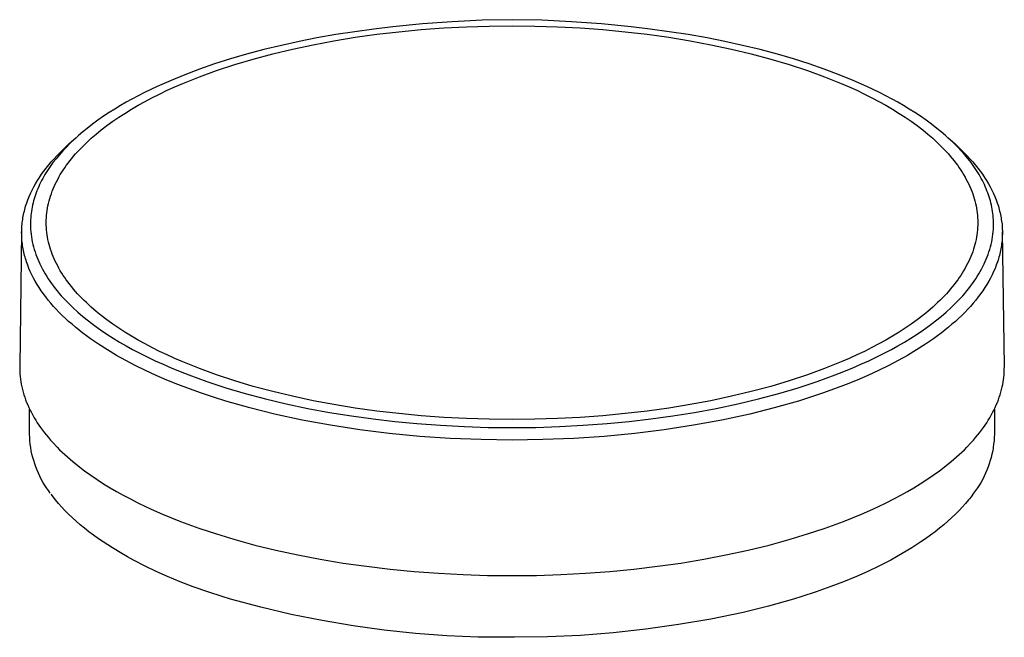
# Model space of a CAD drawing. Units: millimetres. Extents: x -132 to 131, y -237 to 261.
# Drawn here: x 30 to 131, y -237 to -174 of the extents above; entities that cross this region are included whole.
import ezdxf

# ---------------------------------------------------------------- set-up
doc = ezdxf.new("R2010")
doc.units = ezdxf.units.MM
doc.header["$MEASUREMENT"] = 0
doc.layers.add('Default', color=7, linetype='Continuous', true_color=0x000000)

msp = doc.modelspace()

# ---------------------------------------------------------------- linework, layer by layer
at = {"layer": 'Default', "color": 7, "true_color": 0xffffff}
for p, q in [((71.34, -174.56), (68.31, -174.87)), ((74.37, -174.34), (71.34, -174.56)), ((77.41, -174.2), (74.37, -174.34)), ((80.46, -174.14), (77.41, -174.2)), ((83.5, -174.2), (80.46, -174.14)), ((86.54, -174.34), (83.5, -174.2)), ((89.57, -174.56), (86.54, -174.34)), ((92.6, -174.87), (89.57, -174.56)), ((62.49, -175.66), (60.56, -176)), ((64.43, -175.36), (62.49, -175.66)), ((66.37, -175.1), (64.43, -175.36)), ((64.47, -175.93), (66.67, -175.63)), ((68.31, -174.87), (66.37, -175.1)), ((66.67, -175.63), (68.93, -175.36)), ((68.93, -175.36), (71.19, -175.15)), ((71.19, -175.15), (73.5, -174.98)), ((73.5, -174.98), (75.82, -174.86)), ((75.82, -174.86), (78.14, -174.79)), ((78.14, -174.79), (80.46, -174.76)), ((80.46, -174.76), (82.78, -174.79)), ((82.78, -174.79), (85.09, -174.86)), ((85.09, -174.86), (87.41, -174.98)), ((87.41, -174.98), (89.72, -175.15)), ((89.72, -175.15), (91.99, -175.36)), ((91.99, -175.36), (94.24, -175.63)), ((94.55, -175.1), (92.6, -174.87)), ((94.24, -175.63), (96.44, -175.93)), ((96.49, -175.36), (94.55, -175.1)), ((98.42, -175.66), (96.49, -175.36)), ((100.35, -176), (98.42, -175.66)), ((58.75, -176.36), (56.95, -176.76)), ((58.06, -177.13), (60.17, -176.69)), ((60.56, -176), (58.75, -176.36)), ((60.17, -176.69), (62.28, -176.29)), ((62.28, -176.29), (64.47, -175.93)), ((96.44, -175.93), (98.63, -176.29)), ((98.63, -176.29), (100.75, -176.69)), ((102.16, -176.36), (100.35, -176)), ((100.75, -176.69), (102.85, -177.13)), ((103.96, -176.76), (102.16, -176.36)), ((53.37, -177.67), (51.74, -178.14)), ((55.15, -177.19), (53.37, -177.67)), ((54.07, -178.15), (56.06, -177.61)), ((56.95, -176.76), (55.15, -177.19)), ((56.06, -177.61), (58.06, -177.13)), ((102.85, -177.13), (104.85, -177.61)), ((105.76, -177.19), (103.96, -176.76)), ((104.85, -177.61), (106.85, -178.15)), ((107.54, -177.67), (105.76, -177.19)), ((109.17, -178.14), (107.54, -177.67)), ((50.13, -178.65), (48.6, -179.18)), ((51.74, -178.14), (50.13, -178.65)), ((50.32, -179.32), (52.19, -178.71)), ((52.19, -178.71), (54.07, -178.15)), ((106.85, -178.15), (108.73, -178.71)), ((108.73, -178.71), (110.59, -179.32)), ((110.78, -178.65), (109.17, -178.14)), ((112.31, -179.18), (110.78, -178.65)), ((48.6, -179.18), (47.09, -179.75)), ((48.58, -179.95), (50.32, -179.32)), ((110.59, -179.32), (112.33, -179.95)), ((113.82, -179.75), (112.31, -179.18)), ((45.68, -180.33), (44.28, -180.95)), ((47.09, -179.75), (45.68, -180.33)), ((46.08, -180.99), (46.87, -180.64)), ((46.87, -180.64), (48.58, -179.95)), ((112.33, -179.95), (114.04, -180.64)), ((115.24, -180.33), (113.82, -179.75)), ((114.04, -180.64), (114.84, -180.99)), ((116.64, -180.95), (115.24, -180.33)), ((42.98, -181.57), (41.7, -182.23)), ((44.28, -180.95), (42.98, -181.57)), ((43.74, -182.1), (44.51, -181.72)), ((44.51, -181.72), (45.29, -181.34)), ((45.29, -181.34), (46.08, -180.99)), ((114.84, -180.99), (115.62, -181.34)), ((115.62, -181.34), (116.4, -181.72)), ((116.4, -181.72), (117.17, -182.1)), ((117.94, -181.57), (116.64, -180.95)), ((119.22, -182.23), (117.94, -181.57)), ((41.11, -182.56), (40.52, -182.9)), ((41.7, -182.23), (41.11, -182.56)), ((42.33, -182.86), (43.03, -182.48)), ((43.03, -182.48), (43.74, -182.1)), ((117.17, -182.1), (117.88, -182.48)), ((117.88, -182.48), (118.58, -182.86)), ((119.8, -182.56), (119.22, -182.23)), ((120.39, -182.9), (119.8, -182.56)), ((39.38, -183.61), (38.8, -183.99)), ((39.95, -183.25), (39.38, -183.61)), ((40.52, -182.9), (39.95, -183.25)), ((40.35, -184.08), (40.96, -183.69)), ((40.96, -183.69), (41.64, -183.27)), ((41.64, -183.27), (42.33, -182.86)), ((118.58, -182.86), (119.27, -183.27)), ((119.27, -183.27), (119.95, -183.69)), ((119.95, -183.69), (120.57, -184.08)), ((120.97, -183.25), (120.39, -182.9)), ((121.54, -183.61), (120.97, -183.25)), ((122.12, -183.99), (121.54, -183.61)), ((38.23, -184.39), (37.67, -184.8)), ((38.8, -183.99), (38.23, -184.39)), ((39.15, -184.93), (39.74, -184.5)), ((39.74, -184.5), (40.35, -184.08)), ((120.57, -184.08), (121.17, -184.5)), ((121.17, -184.5), (121.77, -184.93)), ((122.69, -184.39), (122.12, -183.99)), ((123.25, -184.8), (122.69, -184.39)), ((36.67, -185.58), (36.23, -185.96)), ((37.12, -185.22), (36.67, -185.58)), ((37.67, -184.8), (37.12, -185.22)), ((38.05, -185.8), (38.56, -185.38)), ((38.56, -185.38), (39.15, -184.93)), ((121.77, -184.93), (122.35, -185.38)), ((122.35, -185.38), (122.87, -185.8)), ((123.8, -185.22), (123.25, -184.8)), ((124.24, -185.58), (123.8, -185.22)), ((124.68, -185.96), (124.24, -185.58)), ((35.38, -186.74), (35.01, -187.12)), ((35.27, -186.81), (36.02, -186.14)), ((35.8, -186.34), (35.38, -186.74)), ((36.23, -185.96), (35.8, -186.34)), ((36.81, -186.92), (37.05, -186.69)), ((37.05, -186.69), (37.54, -186.23)), ((37.54, -186.23), (38.05, -185.8)), ((122.87, -185.8), (123.37, -186.23)), ((123.37, -186.23), (123.86, -186.69)), ((123.86, -186.69), (124.1, -186.92)), ((125.11, -186.34), (124.68, -185.96)), ((124.89, -186.14), (125.64, -186.81)), ((125.53, -186.74), (125.11, -186.34)), ((125.91, -187.12), (125.53, -186.74)), ((34.03, -188.01), (34.33, -187.7)), ((34.64, -187.51), (34.29, -187.91)), ((34.33, -187.7), (34.64, -187.4)), ((34.64, -187.4), (34.95, -187.1)), ((35.01, -187.12), (34.64, -187.51)), ((34.95, -187.1), (35.27, -186.81)), ((35.95, -187.82), (36.15, -187.6)), ((36.15, -187.6), (36.57, -187.16)), ((36.57, -187.16), (36.81, -186.92)), ((124.1, -186.92), (124.34, -187.16)), ((124.34, -187.16), (124.76, -187.6)), ((124.76, -187.6), (124.96, -187.82)), ((125.64, -186.81), (125.96, -187.1)), ((126.27, -187.51), (125.91, -187.12)), ((125.96, -187.1), (126.27, -187.4)), ((126.27, -187.4), (126.58, -187.7)), ((126.62, -187.9), (126.27, -187.51)), ((126.58, -187.7), (126.88, -188.01)), ((33.21, -188.94), (33.47, -188.62)), ((33.64, -188.71), (33.35, -189.1)), ((33.47, -188.62), (33.75, -188.31)), ((33.95, -188.32), (33.64, -188.71)), ((33.75, -188.31), (34.03, -188.01)), ((34.29, -187.91), (33.95, -188.32)), ((35, -189.01), (35.18, -188.77)), ((35.18, -188.77), (35.37, -188.52)), ((35.37, -188.52), (35.56, -188.29)), ((35.56, -188.29), (35.75, -188.05)), ((35.75, -188.05), (35.95, -187.82)), ((124.96, -187.82), (125.16, -188.05)), ((125.16, -188.05), (125.36, -188.29)), ((125.36, -188.29), (125.55, -188.52)), ((125.55, -188.52), (125.73, -188.77)), ((125.73, -188.77), (125.91, -189.01)), ((126.97, -188.32), (126.62, -187.9)), ((126.88, -188.01), (127.16, -188.31)), ((127.27, -188.71), (126.97, -188.32)), ((127.16, -188.31), (127.44, -188.62)), ((127.56, -189.1), (127.27, -188.71)), ((127.44, -188.62), (127.7, -188.94)), ((32.48, -189.89), (32.71, -189.58)), ((32.71, -189.58), (32.95, -189.27)), ((32.95, -189.72), (32.82, -189.93)), ((32.95, -189.27), (33.21, -188.94)), ((33.08, -189.51), (32.95, -189.72)), ((33.22, -189.31), (33.08, -189.51)), ((33.35, -189.1), (33.22, -189.31)), ((34.39, -189.94), (34.54, -189.7)), ((34.54, -189.7), (34.69, -189.47)), ((34.69, -189.47), (34.84, -189.24)), ((34.84, -189.24), (35, -189.01)), ((125.91, -189.01), (126.07, -189.24)), ((126.07, -189.24), (126.23, -189.47)), ((126.23, -189.47), (126.38, -189.7)), ((126.38, -189.7), (126.52, -189.94)), ((127.7, -189.31), (127.56, -189.1)), ((127.7, -188.94), (127.96, -189.27)), ((127.83, -189.51), (127.7, -189.31)), ((127.96, -189.72), (127.83, -189.51)), ((127.96, -189.27), (128.2, -189.58)), ((128.09, -189.93), (127.96, -189.72)), ((128.2, -189.58), (128.43, -189.89)), ((31.87, -190.87), (32.06, -190.55)), ((32.06, -190.55), (32.27, -190.22)), ((32.27, -190.22), (32.48, -189.89)), ((32.38, -190.74), (32.28, -190.95)), ((32.48, -190.54), (32.38, -190.74)), ((32.59, -190.33), (32.48, -190.54)), ((32.7, -190.13), (32.59, -190.33)), ((32.82, -189.93), (32.7, -190.13)), ((33.87, -190.92), (33.99, -190.67)), ((33.99, -190.67), (34.12, -190.42)), ((34.12, -190.42), (34.25, -190.18)), ((34.25, -190.18), (34.39, -189.94)), ((126.52, -189.94), (126.66, -190.18)), ((126.66, -190.18), (126.79, -190.42)), ((126.79, -190.42), (126.92, -190.67)), ((126.92, -190.67), (127.04, -190.92)), ((128.21, -190.13), (128.09, -189.93)), ((128.32, -190.33), (128.21, -190.13)), ((128.43, -190.54), (128.32, -190.33)), ((128.43, -189.89), (128.65, -190.22)), ((128.53, -190.74), (128.43, -190.54)), ((128.63, -190.95), (128.53, -190.74)), ((128.65, -190.22), (128.86, -190.55)), ((128.86, -190.55), (129.05, -190.87)), ((31.36, -191.85), (31.52, -191.52)), ((31.52, -191.52), (31.69, -191.19)), ((31.69, -191.19), (31.87, -190.87)), ((31.93, -191.79), (31.86, -192)), ((32.01, -191.59), (31.93, -191.79)), ((32.09, -191.37), (32.01, -191.59)), ((32.19, -191.16), (32.09, -191.37)), ((32.28, -190.95), (32.19, -191.16)), ((33.48, -191.88), (33.56, -191.64)), ((33.56, -191.64), (33.66, -191.39)), ((33.66, -191.39), (33.76, -191.16)), ((33.76, -191.16), (33.87, -190.92)), ((127.04, -190.92), (127.15, -191.16)), ((127.15, -191.16), (127.25, -191.39)), ((127.25, -191.39), (127.35, -191.64)), ((127.35, -191.64), (127.44, -191.88)), ((128.73, -191.16), (128.63, -190.95)), ((128.82, -191.37), (128.73, -191.16)), ((128.9, -191.59), (128.82, -191.37)), ((128.98, -191.79), (128.9, -191.59)), ((129.05, -192), (128.98, -191.79)), ((129.05, -190.87), (129.23, -191.19)), ((129.23, -191.19), (129.4, -191.52)), ((129.4, -191.52), (129.56, -191.85)), ((30.96, -192.83), (31.08, -192.5)), ((31.08, -192.5), (31.21, -192.17)), ((31.21, -192.17), (31.36, -191.85)), ((31.66, -192.62), (31.61, -192.83)), ((31.72, -192.41), (31.66, -192.62)), ((31.79, -192.2), (31.72, -192.41)), ((31.86, -192), (31.79, -192.2)), ((33.18, -192.87), (33.25, -192.62)), ((33.25, -192.62), (33.32, -192.37)), ((33.32, -192.37), (33.39, -192.12)), ((33.39, -192.12), (33.48, -191.88)), ((127.44, -191.88), (127.52, -192.12)), ((127.52, -192.12), (127.6, -192.37)), ((127.6, -192.37), (127.66, -192.62)), ((127.66, -192.62), (127.73, -192.87)), ((129.12, -192.2), (129.05, -192)), ((129.19, -192.41), (129.12, -192.2)), ((129.25, -192.62), (129.19, -192.41)), ((129.3, -192.83), (129.25, -192.62)), ((129.56, -191.85), (129.7, -192.17)), ((129.7, -192.17), (129.83, -192.5)), ((129.83, -192.5), (129.95, -192.83)), ((30.68, -193.83), (30.72, -193.66)), ((30.72, -193.66), (30.76, -193.5)), ((30.76, -193.5), (30.85, -193.17)), ((30.85, -193.17), (30.91, -193)), ((30.91, -193), (30.96, -192.83)), ((31.44, -193.69), (31.41, -193.9)), ((31.48, -193.47), (31.44, -193.69)), ((31.52, -193.26), (31.48, -193.47)), ((31.56, -193.05), (31.52, -193.26)), ((31.61, -192.83), (31.56, -193.05)), ((33.01, -193.85), (33.05, -193.6)), ((33.05, -193.6), (33.09, -193.36)), ((33.09, -193.36), (33.13, -193.11)), ((33.13, -193.11), (33.18, -192.87)), ((127.73, -192.87), (127.78, -193.11)), ((127.78, -193.11), (127.83, -193.36)), ((127.83, -193.36), (127.87, -193.6)), ((127.87, -193.6), (127.9, -193.85)), ((129.35, -193.05), (129.3, -192.83)), ((129.4, -193.26), (129.35, -193.05)), ((129.44, -193.47), (129.4, -193.26)), ((129.47, -193.69), (129.44, -193.47)), ((129.5, -193.9), (129.47, -193.69)), ((129.95, -192.83), (130.01, -193)), ((130.01, -193), (130.06, -193.17)), ((130.06, -193.17), (130.15, -193.5)), ((130.15, -193.5), (130.19, -193.66)), ((130.19, -193.66), (130.23, -193.83)), ((30.5, -194.83), (30.53, -194.67)), ((30.53, -194.67), (30.55, -194.5)), ((30.55, -194.5), (30.58, -194.33)), ((30.58, -194.33), (30.61, -194.17)), ((30.61, -194.17), (30.64, -194)), ((30.64, -194), (30.68, -193.83)), ((31.36, -194.55), (31.35, -194.76)), ((31.35, -194.76), (31.35, -194.98)), ((31.37, -194.33), (31.36, -194.55)), ((31.39, -194.12), (31.37, -194.33)), ((31.41, -193.9), (31.39, -194.12)), ((32.96, -194.59), (32.97, -194.34)), ((32.96, -194.84), (32.96, -194.59)), ((32.97, -194.34), (32.99, -194.09)), ((32.99, -194.09), (33.01, -193.85)), ((127.9, -193.85), (127.92, -194.09)), ((127.92, -194.09), (127.94, -194.34)), ((127.94, -194.34), (127.95, -194.59)), ((127.95, -194.59), (127.96, -194.84)), ((129.52, -194.12), (129.5, -193.9)), ((129.54, -194.33), (129.52, -194.12)), ((129.56, -194.55), (129.54, -194.33)), ((129.56, -194.76), (129.56, -194.55)), ((129.57, -194.98), (129.56, -194.76)), ((130.23, -193.83), (130.27, -194)), ((130.27, -194), (130.3, -194.17)), ((130.3, -194.17), (130.34, -194.33)), ((130.34, -194.33), (130.36, -194.5)), ((130.36, -194.5), (130.39, -194.67)), ((130.39, -194.67), (130.41, -194.83)), ((30.44, -195.77), (30.25, -209.48)), ((30.44, -195.84), (30.45, -195.67)), ((30.45, -195.5), (30.46, -195.33)), ((30.45, -195.67), (30.45, -195.5)), ((30.46, -195.33), (30.47, -195.17)), ((30.47, -195.17), (30.49, -195)), ((30.49, -195), (30.5, -194.83)), ((31.35, -194.98), (31.35, -195.24)), ((31.35, -195.24), (31.36, -195.5)), ((31.36, -195.5), (31.38, -195.76)), ((31.38, -195.76), (31.41, -196.02)), ((32.96, -195.09), (32.96, -194.84)), ((32.97, -195.33), (32.96, -195.09)), ((32.99, -195.58), (32.97, -195.33)), ((33.01, -195.83), (32.99, -195.58)), ((127.92, -195.58), (127.9, -195.83)), ((127.94, -195.33), (127.92, -195.58)), ((127.95, -195.09), (127.94, -195.33)), ((127.96, -194.84), (127.95, -195.09)), ((129.5, -196.02), (129.53, -195.76)), ((129.53, -195.76), (129.55, -195.5)), ((129.55, -195.5), (129.56, -195.24)), ((129.56, -195.24), (129.57, -194.98)), ((130.41, -194.83), (130.43, -195)), ((130.43, -195), (130.44, -195.17)), ((130.44, -195.17), (130.45, -195.33)), ((130.45, -195.33), (130.46, -195.5)), ((130.46, -195.5), (130.47, -195.67)), ((130.47, -195.67), (130.47, -195.84)), ((130.67, -209.48), (130.47, -195.77)), ((30.45, -196.01), (30.44, -195.84)), ((30.45, -196.17), (30.45, -196.01)), ((30.46, -196.34), (30.45, -196.17)), ((30.47, -196.51), (30.46, -196.34)), ((30.48, -196.67), (30.47, -196.51)), ((30.5, -196.84), (30.48, -196.67)), ((31.41, -196.02), (31.44, -196.28)), ((31.44, -196.28), (31.49, -196.54)), ((31.49, -196.54), (31.53, -196.8)), ((31.53, -196.8), (31.59, -197.05)), ((33.05, -196.07), (33.01, -195.83)), ((33.09, -196.32), (33.05, -196.07)), ((33.13, -196.56), (33.09, -196.32)), ((33.18, -196.81), (33.13, -196.56)), ((33.25, -197.06), (33.18, -196.81)), ((127.73, -196.81), (127.66, -197.06)), ((127.78, -196.56), (127.73, -196.81)), ((127.83, -196.32), (127.78, -196.56)), ((127.87, -196.07), (127.83, -196.32)), ((127.9, -195.83), (127.87, -196.07)), ((129.32, -197.05), (129.38, -196.8)), ((129.38, -196.8), (129.43, -196.54)), ((129.43, -196.54), (129.47, -196.28)), ((129.47, -196.28), (129.5, -196.02)), ((130.43, -196.67), (130.41, -196.84)), ((130.44, -196.51), (130.43, -196.67)), ((130.46, -196.34), (130.44, -196.51)), ((130.47, -196), (130.46, -196.17)), ((130.46, -196.17), (130.46, -196.34)), ((130.47, -195.84), (130.47, -196)), ((30.52, -197.01), (30.5, -196.84)), ((30.54, -197.17), (30.52, -197.01)), ((30.57, -197.34), (30.54, -197.17)), ((30.6, -197.51), (30.57, -197.34)), ((30.63, -197.68), (30.6, -197.51)), ((30.66, -197.84), (30.63, -197.68)), ((31.59, -197.05), (31.66, -197.31)), ((31.66, -197.31), (31.73, -197.56)), ((31.73, -197.56), (31.81, -197.82)), ((31.81, -197.82), (31.89, -198.07)), ((33.32, -197.31), (33.25, -197.06)), ((33.39, -197.55), (33.32, -197.31)), ((33.48, -197.8), (33.39, -197.55)), ((33.56, -198.04), (33.48, -197.8)), ((127.44, -197.8), (127.35, -198.04)), ((127.52, -197.55), (127.44, -197.8)), ((127.6, -197.31), (127.52, -197.55)), ((127.66, -197.06), (127.6, -197.31)), ((129.02, -198.07), (129.1, -197.82)), ((129.1, -197.82), (129.18, -197.56)), ((129.18, -197.56), (129.26, -197.31)), ((129.26, -197.31), (129.32, -197.05)), ((130.28, -197.68), (130.25, -197.84)), ((130.32, -197.51), (130.28, -197.68)), ((130.35, -197.34), (130.32, -197.51)), ((130.37, -197.17), (130.35, -197.34)), ((130.39, -197.01), (130.37, -197.17)), ((130.41, -196.84), (130.39, -197.01)), ((30.7, -198.01), (30.66, -197.84)), ((30.74, -198.18), (30.7, -198.01)), ((30.79, -198.34), (30.74, -198.18)), ((30.83, -198.5), (30.79, -198.34)), ((30.89, -198.67), (30.83, -198.5)), ((30.94, -198.84), (30.89, -198.67)), ((31.89, -198.07), (31.98, -198.32)), ((31.98, -198.32), (32.08, -198.56)), ((32.08, -198.56), (32.19, -198.81)), ((32.19, -198.81), (32.3, -199.05)), ((33.66, -198.28), (33.56, -198.04)), ((33.76, -198.52), (33.66, -198.28)), ((33.87, -198.75), (33.76, -198.52)), ((33.99, -199), (33.87, -198.75)), ((127.04, -198.75), (126.92, -199)), ((127.15, -198.52), (127.04, -198.75)), ((127.25, -198.28), (127.15, -198.52)), ((127.35, -198.04), (127.25, -198.28)), ((128.61, -199.05), (128.72, -198.81)), ((128.72, -198.81), (128.83, -198.56)), ((128.83, -198.56), (128.93, -198.32)), ((128.93, -198.32), (129.02, -198.07)), ((130.03, -198.67), (129.97, -198.84)), ((130.08, -198.5), (130.03, -198.67)), ((130.12, -198.34), (130.08, -198.5)), ((130.17, -198.18), (130.12, -198.34)), ((130.21, -198.01), (130.17, -198.18)), ((130.25, -197.84), (130.21, -198.01)), ((31.06, -199.17), (30.94, -198.84)), ((31.19, -199.5), (31.06, -199.17)), ((31.33, -199.82), (31.19, -199.5)), ((31.49, -200.16), (31.33, -199.82)), ((32.3, -199.05), (32.43, -199.31)), ((32.43, -199.31), (32.56, -199.57)), ((32.56, -199.57), (32.7, -199.82)), ((32.7, -199.82), (32.85, -200.07)), ((34.12, -199.25), (33.99, -199)), ((34.25, -199.49), (34.12, -199.25)), ((34.39, -199.74), (34.25, -199.49)), ((34.54, -199.97), (34.39, -199.74)), ((126.52, -199.74), (126.38, -199.97)), ((126.66, -199.49), (126.52, -199.74)), ((126.79, -199.25), (126.66, -199.49)), ((126.92, -199), (126.79, -199.25)), ((128.06, -200.07), (128.21, -199.82)), ((128.21, -199.82), (128.35, -199.57)), ((128.35, -199.57), (128.49, -199.31)), ((128.49, -199.31), (128.61, -199.05)), ((129.58, -199.82), (129.43, -200.16)), ((129.72, -199.5), (129.58, -199.82)), ((129.85, -199.17), (129.72, -199.5)), ((129.97, -198.84), (129.85, -199.17)), ((31.65, -200.49), (31.49, -200.16)), ((31.83, -200.81), (31.65, -200.49)), ((32.02, -201.13), (31.83, -200.81)), ((32.85, -200.07), (33, -200.32)), ((33, -200.32), (33.16, -200.57)), ((33.16, -200.57), (33.32, -200.81)), ((33.32, -200.81), (33.49, -201.05)), ((34.69, -200.21), (34.54, -199.97)), ((34.84, -200.44), (34.69, -200.21)), ((35, -200.67), (34.84, -200.44)), ((35.18, -200.91), (35, -200.67)), ((125.91, -200.67), (125.73, -200.91)), ((126.07, -200.44), (125.91, -200.67)), ((126.23, -200.21), (126.07, -200.44)), ((126.38, -199.97), (126.23, -200.21)), ((127.42, -201.05), (127.59, -200.81)), ((127.59, -200.81), (127.75, -200.57)), ((127.75, -200.57), (127.91, -200.32)), ((127.91, -200.32), (128.06, -200.07)), ((129.08, -200.81), (128.89, -201.13)), ((129.26, -200.49), (129.08, -200.81)), ((129.43, -200.16), (129.26, -200.49)), ((32.23, -201.46), (32.02, -201.13)), ((32.44, -201.78), (32.23, -201.46)), ((32.67, -202.1), (32.44, -201.78)), ((33.49, -201.05), (33.68, -201.3)), ((33.68, -201.3), (33.88, -201.56)), ((33.88, -201.56), (34.08, -201.8)), ((34.08, -201.8), (34.28, -202.05)), ((35.37, -201.15), (35.18, -200.91)), ((35.56, -201.39), (35.37, -201.15)), ((35.75, -201.62), (35.56, -201.39)), ((35.95, -201.85), (35.75, -201.62)), ((125.16, -201.62), (124.96, -201.85)), ((125.36, -201.39), (125.16, -201.62)), ((125.55, -201.15), (125.36, -201.39)), ((125.73, -200.91), (125.55, -201.15)), ((126.63, -202.05), (126.84, -201.8)), ((126.84, -201.8), (127.04, -201.56)), ((127.04, -201.56), (127.23, -201.3)), ((127.23, -201.3), (127.42, -201.05)), ((128.47, -201.78), (128.24, -202.1)), ((128.69, -201.46), (128.47, -201.78)), ((128.89, -201.13), (128.69, -201.46)), ((32.9, -202.41), (32.67, -202.1)), ((33.16, -202.74), (32.9, -202.41)), ((33.42, -203.05), (33.16, -202.74)), ((34.28, -202.05), (34.49, -202.29)), ((34.49, -202.29), (34.71, -202.52)), ((34.71, -202.52), (35.15, -202.99)), ((36.15, -202.08), (35.95, -201.85)), ((36.57, -202.52), (36.15, -202.08)), ((36.81, -202.76), (36.57, -202.52)), ((37.05, -202.99), (36.81, -202.76)), ((124.1, -202.76), (123.86, -202.99)), ((124.34, -202.52), (124.1, -202.76)), ((124.76, -202.08), (124.34, -202.52)), ((124.96, -201.85), (124.76, -202.08)), ((125.76, -202.99), (126.21, -202.52)), ((126.21, -202.52), (126.42, -202.29)), ((126.42, -202.29), (126.63, -202.05)), ((127.75, -202.74), (127.49, -203.05)), ((128.01, -202.41), (127.75, -202.74)), ((128.24, -202.1), (128.01, -202.41)), ((33.7, -203.37), (33.42, -203.05)), ((33.98, -203.67), (33.7, -203.37)), ((34.28, -203.99), (33.98, -203.67)), ((35.15, -202.99), (35.4, -203.23)), ((35.4, -203.23), (35.65, -203.48)), ((35.65, -203.48), (36.17, -203.95)), ((37.54, -203.44), (37.05, -202.99)), ((38.05, -203.88), (37.54, -203.44)), ((123.37, -203.44), (122.87, -203.88)), ((123.86, -202.99), (123.37, -203.44)), ((124.74, -203.95), (125.26, -203.48)), ((125.26, -203.48), (125.51, -203.23)), ((125.51, -203.23), (125.76, -202.99)), ((126.94, -203.67), (126.63, -203.99)), ((127.22, -203.37), (126.94, -203.67)), ((127.49, -203.05), (127.22, -203.37)), ((34.59, -204.3), (34.28, -203.99)), ((34.91, -204.6), (34.59, -204.3)), ((35.24, -204.9), (34.91, -204.6)), ((36.17, -203.95), (36.7, -204.41)), ((36.7, -204.41), (37.25, -204.85)), ((37.25, -204.85), (37.87, -205.31)), ((38.56, -204.3), (38.05, -203.88)), ((39.15, -204.75), (38.56, -204.3)), ((39.74, -205.18), (39.15, -204.75)), ((121.77, -204.75), (121.17, -205.18)), ((122.35, -204.3), (121.77, -204.75)), ((122.87, -203.88), (122.35, -204.3)), ((123.05, -205.31), (123.66, -204.85)), ((123.66, -204.85), (124.21, -204.41)), ((124.21, -204.41), (124.74, -203.95)), ((126, -204.6), (125.68, -204.9)), ((126.32, -204.3), (126, -204.6)), ((126.63, -203.99), (126.32, -204.3)), ((35.59, -205.2), (35.24, -204.9)), ((35.94, -205.5), (35.59, -205.2)), ((36.31, -205.8), (35.94, -205.5)), ((36.68, -206.09), (36.31, -205.8)), ((37.87, -205.31), (38.49, -205.76)), ((38.49, -205.76), (39.13, -206.19)), ((40.35, -205.59), (39.74, -205.18)), ((40.96, -205.99), (40.35, -205.59)), ((120.57, -205.59), (119.95, -205.99)), ((121.17, -205.18), (120.57, -205.59)), ((121.78, -206.19), (122.42, -205.76)), ((122.42, -205.76), (123.05, -205.31)), ((124.6, -205.8), (124.24, -206.09)), ((124.97, -205.5), (124.6, -205.8)), ((125.33, -205.2), (124.97, -205.5)), ((125.68, -204.9), (125.33, -205.2)), ((37.07, -206.38), (36.68, -206.09)), ((37.47, -206.67), (37.07, -206.38)), ((38.29, -207.24), (37.47, -206.67)), ((39.13, -206.19), (39.78, -206.61)), ((39.78, -206.61), (40.43, -207.01)), ((41.64, -206.41), (40.96, -205.99)), ((42.33, -206.81), (41.64, -206.41)), ((43.03, -207.2), (42.33, -206.81)), ((118.58, -206.81), (117.88, -207.2)), ((119.27, -206.41), (118.58, -206.81)), ((119.95, -205.99), (119.27, -206.41)), ((120.48, -207.01), (121.13, -206.61)), ((121.13, -206.61), (121.78, -206.19)), ((123.44, -206.67), (122.62, -207.24)), ((123.84, -206.38), (123.44, -206.67)), ((124.24, -206.09), (123.84, -206.38)), ((39.2, -207.82), (38.29, -207.24)), ((40.13, -208.37), (39.2, -207.82)), ((40.43, -207.01), (41.09, -207.39)), ((41.09, -207.39), (41.76, -207.76)), ((41.76, -207.76), (42.43, -208.11)), ((43.74, -207.57), (43.03, -207.2)), ((44.51, -207.96), (43.74, -207.57)), ((117.17, -207.57), (116.4, -207.96)), ((117.88, -207.2), (117.17, -207.57)), ((118.48, -208.11), (119.15, -207.76)), ((119.15, -207.76), (119.82, -207.39)), ((119.82, -207.39), (120.48, -207.01)), ((121.71, -207.82), (120.79, -208.37)), ((122.62, -207.24), (121.71, -207.82)), ((41.07, -208.89), (40.13, -208.37)), ((42.43, -208.11), (43.24, -208.52)), ((43.24, -208.52), (44.05, -208.91)), ((45.29, -208.33), (44.51, -207.96)), ((46.08, -208.69), (45.29, -208.33)), ((46.87, -209.03), (46.08, -208.69)), ((114.84, -208.69), (114.04, -209.03)), ((115.62, -208.33), (114.84, -208.69)), ((116.4, -207.96), (115.62, -208.33)), ((116.86, -208.91), (117.67, -208.52)), ((117.67, -208.52), (118.48, -208.11)), ((120.79, -208.37), (119.85, -208.89)), ((30.25, -209.48), (30.25, -209.74)), ((30.25, -209.74), (30.25, -210.01)), ((42.02, -209.39), (41.07, -208.89)), ((43.09, -209.92), (42.02, -209.39)), ((44.05, -208.91), (44.87, -209.28)), ((44.87, -209.28), (45.7, -209.64)), ((45.7, -209.64), (46.6, -210.01)), ((48.58, -209.72), (46.87, -209.03)), ((50.32, -210.36), (48.58, -209.72)), ((112.33, -209.72), (110.59, -210.36)), ((114.04, -209.03), (112.33, -209.72)), ((114.31, -210.01), (115.21, -209.64)), ((115.21, -209.64), (116.04, -209.28)), ((116.04, -209.28), (116.86, -208.91)), ((118.89, -209.39), (117.82, -209.92)), ((119.85, -208.89), (118.89, -209.39)), ((130.66, -209.77), (130.67, -209.48)), ((130.66, -210.06), (130.66, -209.77)), ((30.25, -210.01), (30.27, -210.27)), ((30.27, -210.27), (30.29, -210.53)), ((30.29, -210.53), (30.32, -210.8)), ((30.32, -210.8), (30.36, -211.06)), ((44.17, -210.41), (43.09, -209.92)), ((45.26, -210.89), (44.17, -210.41)), ((46.6, -210.01), (47.5, -210.37)), ((47.5, -210.37), (49.32, -211.03)), ((52.19, -210.97), (50.32, -210.36)), ((110.59, -210.36), (108.73, -210.97)), ((111.59, -211.03), (113.41, -210.37)), ((113.41, -210.37), (114.31, -210.01)), ((116.74, -210.41), (115.65, -210.89)), ((117.82, -209.92), (116.74, -210.41)), ((130.54, -211.1), (130.58, -210.87)), ((130.58, -210.87), (130.61, -210.63)), ((130.61, -210.63), (130.64, -210.35)), ((130.64, -210.35), (130.66, -210.06)), ((30.36, -211.06), (30.41, -211.32)), ((30.41, -211.32), (30.46, -211.57)), ((30.46, -211.57), (30.52, -211.84)), ((30.52, -211.84), (30.6, -212.11)), ((46.37, -211.33), (45.26, -210.89)), ((47.58, -211.79), (46.37, -211.33)), ((48.79, -212.23), (47.58, -211.79)), ((49.32, -211.03), (51.27, -211.67)), ((51.27, -211.67), (53.24, -212.26)), ((54.07, -211.53), (52.19, -210.97)), ((56.06, -212.06), (54.07, -211.53)), ((106.85, -211.53), (104.85, -212.06)), ((108.73, -210.97), (106.85, -211.53)), ((107.67, -212.26), (109.64, -211.67)), ((109.64, -211.67), (111.59, -211.03)), ((113.34, -211.79), (112.12, -212.23)), ((114.55, -211.33), (113.34, -211.79)), ((115.65, -210.89), (114.55, -211.33)), ((130.32, -212.11), (130.39, -211.84)), ((130.39, -211.84), (130.45, -211.57)), ((130.45, -211.57), (130.5, -211.34)), ((130.5, -211.34), (130.54, -211.1)), ((30.6, -212.11), (30.67, -212.38)), ((30.67, -212.38), (30.76, -212.64)), ((30.76, -212.64), (30.85, -212.9)), ((50.02, -212.64), (48.79, -212.23)), ((51.26, -213.03), (50.02, -212.64)), ((53.24, -212.26), (55.33, -212.81)), ((55.33, -212.81), (57.43, -213.31)), ((58.06, -212.54), (56.06, -212.06)), ((60.17, -212.99), (58.06, -212.54)), ((102.85, -212.54), (100.75, -212.99)), ((104.85, -212.06), (102.85, -212.54)), ((103.48, -213.31), (105.58, -212.81)), ((105.58, -212.81), (107.67, -212.26)), ((110.89, -212.64), (109.66, -213.03)), ((112.12, -212.23), (110.89, -212.64)), ((130.06, -212.9), (130.15, -212.64)), ((130.15, -212.64), (130.24, -212.38)), ((130.24, -212.38), (130.32, -212.11)), ((30.85, -212.9), (30.95, -213.16)), ((30.95, -213.16), (31.06, -213.42)), ((31.06, -213.42), (31.17, -213.67)), ((31.17, -213.67), (31.3, -213.94)), ((31.26, -216.41), (31.26, -213.85)), ((53.72, -213.73), (51.26, -213.03)), ((56.22, -214.36), (53.72, -213.73)), ((57.43, -213.31), (59.64, -213.78)), ((59.64, -213.78), (61.85, -214.19)), ((62.28, -213.38), (60.17, -212.99)), ((64.47, -213.74), (62.28, -213.38)), ((66.67, -214.05), (64.47, -213.74)), ((96.44, -213.74), (94.24, -214.05)), ((98.63, -213.38), (96.44, -213.74)), ((100.75, -212.99), (98.63, -213.38)), ((99.06, -214.19), (101.28, -213.78)), ((101.28, -213.78), (103.48, -213.31)), ((107.19, -213.73), (104.7, -214.36)), ((109.66, -213.03), (107.19, -213.73)), ((129.61, -213.94), (129.74, -213.67)), ((129.66, -213.85), (129.66, -216.41)), ((129.74, -213.67), (129.85, -213.42)), ((129.85, -213.42), (129.96, -213.16)), ((129.96, -213.16), (130.06, -212.9)), ((31.3, -213.94), (31.44, -214.21)), ((31.44, -214.21), (31.58, -214.47)), ((31.58, -214.47), (31.73, -214.73)), ((31.73, -214.73), (31.88, -214.99)), ((59.06, -214.97), (56.22, -214.36)), ((61.85, -214.19), (64.07, -214.54)), ((64.07, -214.54), (66.29, -214.85)), ((66.29, -214.85), (68.52, -215.11)), ((68.93, -214.31), (66.67, -214.05)), ((71.19, -214.53), (68.93, -214.31)), ((73.5, -214.7), (71.19, -214.53)), ((75.82, -214.82), (73.5, -214.7)), ((78.14, -214.89), (75.82, -214.82)), ((80.46, -214.91), (78.14, -214.89)), ((82.78, -214.89), (80.46, -214.91)), ((85.09, -214.82), (82.78, -214.89)), ((87.41, -214.7), (85.09, -214.82)), ((89.72, -214.53), (87.41, -214.7)), ((91.99, -214.31), (89.72, -214.53)), ((94.24, -214.05), (91.99, -214.31)), ((92.39, -215.11), (94.62, -214.85)), ((94.62, -214.85), (96.85, -214.54)), ((96.85, -214.54), (99.06, -214.19)), ((104.7, -214.36), (101.85, -214.97)), ((129.03, -214.99), (129.18, -214.73)), ((129.18, -214.73), (129.33, -214.47)), ((129.33, -214.47), (129.47, -214.21)), ((129.47, -214.21), (129.61, -213.94)), ((31.88, -214.99), (32.04, -215.24)), ((32.04, -215.24), (32.21, -215.49)), ((32.21, -215.49), (32.38, -215.73)), ((32.38, -215.73), (32.57, -216)), ((61.93, -215.5), (59.06, -214.97)), ((64.93, -215.96), (61.93, -215.5)), ((68.52, -215.11), (70.76, -215.33)), ((70.76, -215.33), (73.18, -215.5)), ((73.18, -215.5), (75.6, -215.63)), ((75.6, -215.63), (78.03, -215.71)), ((78.03, -215.71), (80.46, -215.73)), ((80.46, -215.73), (82.88, -215.71)), ((82.88, -215.71), (85.31, -215.63)), ((85.31, -215.63), (87.73, -215.5)), ((87.73, -215.5), (90.16, -215.32)), ((90.16, -215.32), (92.39, -215.11)), ((98.98, -215.5), (95.99, -215.96)), ((101.85, -214.97), (98.98, -215.5)), ((128.34, -216), (128.53, -215.73)), ((128.53, -215.73), (128.7, -215.49)), ((128.7, -215.49), (128.87, -215.24)), ((128.87, -215.24), (129.03, -214.99)), ((31.27, -216.75), (31.26, -216.41)), ((31.29, -217.09), (31.27, -216.75)), ((32.57, -216), (32.77, -216.26)), ((32.77, -216.26), (32.98, -216.51)), ((32.98, -216.51), (33.18, -216.76)), ((33.18, -216.76), (33.4, -217.01)), ((67.94, -216.33), (64.93, -215.96)), ((71.04, -216.63), (67.94, -216.33)), ((74.15, -216.84), (71.04, -216.63)), ((77.3, -216.96), (74.15, -216.84)), ((86.77, -216.84), (83.61, -216.96)), ((89.87, -216.63), (86.77, -216.84)), ((92.97, -216.33), (89.87, -216.63)), ((95.99, -215.96), (92.97, -216.33)), ((127.51, -217.01), (127.73, -216.76)), ((127.73, -216.76), (127.94, -216.51)), ((127.94, -216.51), (128.14, -216.26)), ((128.14, -216.26), (128.34, -216)), ((129.64, -216.75), (129.62, -217.09)), ((129.66, -216.41), (129.64, -216.75)), ((31.33, -217.43), (31.29, -217.09)), ((31.38, -217.77), (31.33, -217.43)), ((31.43, -218.11), (31.38, -217.77)), ((33.4, -217.01), (33.62, -217.26)), ((33.62, -217.26), (34.07, -217.73)), ((34.07, -217.73), (34.32, -217.99)), ((80.46, -217.01), (77.3, -216.96)), ((83.61, -216.96), (80.46, -217.01)), ((126.59, -217.99), (126.84, -217.73)), ((126.84, -217.73), (127.29, -217.26)), ((127.29, -217.26), (127.51, -217.01)), ((129.54, -217.77), (129.48, -218.11)), ((129.58, -217.43), (129.54, -217.77)), ((129.62, -217.09), (129.58, -217.43)), ((31.5, -218.44), (31.43, -218.11)), ((31.59, -218.77), (31.5, -218.44)), ((31.68, -219.1), (31.59, -218.77)), ((34.32, -217.99), (34.58, -218.24)), ((34.58, -218.24), (35.11, -218.72)), ((35.11, -218.72), (35.66, -219.19)), ((125.25, -219.19), (125.8, -218.72)), ((125.8, -218.72), (126.33, -218.24)), ((126.33, -218.24), (126.59, -217.99)), ((129.33, -218.77), (129.24, -219.1)), ((129.41, -218.44), (129.33, -218.77)), ((129.48, -218.11), (129.41, -218.44)), ((31.78, -219.43), (31.68, -219.1)), ((31.89, -219.75), (31.78, -219.43)), ((32.02, -220.07), (31.89, -219.75)), ((35.66, -219.19), (36.22, -219.65)), ((36.14, -219.59), (36, -219.48)), ((36.22, -219.65), (36.85, -220.13)), ((124.06, -220.13), (124.69, -219.65)), ((124.69, -219.65), (125.25, -219.19)), ((129.02, -219.75), (128.9, -220.07)), ((129.13, -219.43), (129.02, -219.75)), ((129.24, -219.1), (129.13, -219.43)), ((32.15, -220.38), (32.02, -220.07)), ((32.3, -220.69), (32.15, -220.38)), ((32.45, -220.99), (32.3, -220.69)), ((36.85, -220.13), (37.49, -220.59)), ((37.49, -220.59), (38.15, -221.04)), ((122.77, -221.04), (123.42, -220.59)), ((123.42, -220.59), (124.06, -220.13)), ((128.62, -220.69), (128.46, -220.99)), ((128.76, -220.38), (128.62, -220.69)), ((128.9, -220.07), (128.76, -220.38)), ((32.62, -221.29), (32.45, -220.99)), ((32.79, -221.58), (32.62, -221.29)), ((32.98, -221.87), (32.79, -221.58)), ((33.17, -222.15), (32.98, -221.87)), ((38.15, -221.04), (38.81, -221.47)), ((38.81, -221.47), (39.46, -221.86)), ((39.46, -221.86), (40.12, -222.25)), ((120.79, -222.25), (121.45, -221.86)), ((121.45, -221.86), (122.1, -221.47)), ((122.1, -221.47), (122.77, -221.04)), ((127.94, -221.87), (127.74, -222.15)), ((128.12, -221.58), (127.94, -221.87)), ((128.3, -221.29), (128.12, -221.58)), ((128.46, -220.99), (128.3, -221.29)), ((33.37, -222.42), (33.17, -222.15)), ((33.89, -223.1), (33.44, -222.52)), ((40.12, -222.25), (40.79, -222.62)), ((40.79, -222.62), (41.47, -222.98)), ((119.45, -222.98), (120.12, -222.62)), ((120.12, -222.62), (120.79, -222.25)), ((127.27, -222.79), (127.1, -223)), ((127.54, -222.42), (127.27, -222.79)), ((127.74, -222.15), (127.54, -222.42)), ((34.2, -223.47), (33.89, -223.1)), ((34.52, -223.83), (34.2, -223.47)), ((34.85, -224.18), (34.52, -223.83)), ((41.47, -222.98), (42.29, -223.4)), ((42.29, -223.4), (43.13, -223.8)), ((43.13, -223.8), (43.97, -224.19)), ((116.94, -224.19), (117.78, -223.8)), ((117.78, -223.8), (118.62, -223.4)), ((118.62, -223.4), (119.45, -222.98)), ((126.39, -223.83), (126.06, -224.18)), ((126.71, -223.47), (126.39, -223.83)), ((127.02, -223.1), (126.71, -223.47)), ((127.1, -223), (127.02, -223.1)), ((35.19, -224.52), (34.85, -224.18)), ((35.59, -224.91), (35.19, -224.52)), ((35.99, -225.28), (35.59, -224.91)), ((43.97, -224.19), (44.82, -224.56)), ((44.82, -224.56), (45.74, -224.94)), ((115.17, -224.94), (116.09, -224.56)), ((116.09, -224.56), (116.94, -224.19)), ((125.33, -224.91), (124.92, -225.28)), ((125.73, -224.52), (125.33, -224.91)), ((126.06, -224.18), (125.73, -224.52)), ((36.41, -225.64), (35.99, -225.28)), ((36.84, -225.99), (36.41, -225.64)), ((45.74, -224.94), (46.66, -225.31)), ((46.66, -225.31), (48.53, -225.99)), ((112.38, -225.99), (114.25, -225.31)), ((114.25, -225.31), (115.17, -224.94)), ((124.5, -225.64), (124.07, -225.99)), ((124.92, -225.28), (124.5, -225.64)), ((37.31, -226.36), (36.84, -225.99)), ((37.78, -226.72), (37.31, -226.36)), ((38.27, -227.07), (37.78, -226.72)), ((48.53, -225.99), (50.31, -226.58)), ((50.31, -226.58), (52.1, -227.12)), ((108.81, -227.12), (110.61, -226.58)), ((110.61, -226.58), (112.38, -225.99)), ((123.13, -226.72), (122.64, -227.07)), ((123.6, -226.36), (123.13, -226.72)), ((124.07, -225.99), (123.6, -226.36)), ((38.76, -227.4), (38.27, -227.07)), ((39.7, -228.01), (38.76, -227.4)), ((52.1, -227.12), (54.23, -227.71)), ((54.23, -227.71), (56.38, -228.23)), ((104.53, -228.23), (106.68, -227.71)), ((106.68, -227.71), (108.81, -227.12)), ((122.15, -227.4), (121.22, -228.01)), ((122.64, -227.07), (122.15, -227.4)), ((40.65, -228.58), (39.7, -228.01)), ((41.24, -228.92), (40.65, -228.58)), ((41.84, -229.24), (41.24, -228.92)), ((56.38, -228.23), (58.63, -228.72)), ((58.63, -228.72), (60.9, -229.15)), ((100.01, -229.15), (102.28, -228.72)), ((102.28, -228.72), (104.53, -228.23)), ((119.67, -228.92), (119.08, -229.24)), ((120.26, -228.58), (119.67, -228.92)), ((121.22, -228.01), (120.26, -228.58)), ((43.04, -229.86), (41.84, -229.24)), ((44.18, -230.4), (43.04, -229.86)), ((60.9, -229.15), (63.25, -229.55)), ((63.25, -229.55), (65.61, -229.88)), ((65.61, -229.88), (68.04, -230.17)), ((92.87, -230.17), (95.3, -229.88)), ((95.3, -229.88), (97.66, -229.55)), ((97.66, -229.55), (100.01, -229.15)), ((117.87, -229.86), (116.73, -230.4)), ((119.08, -229.24), (117.87, -229.86)), ((45.33, -230.91), (44.18, -230.4)), ((46.63, -231.45), (45.33, -230.91)), ((68.04, -230.17), (70.48, -230.41)), ((70.48, -230.41), (72.97, -230.59)), ((72.97, -230.59), (75.46, -230.73)), ((75.46, -230.73), (77.96, -230.8)), ((77.96, -230.8), (80.46, -230.83)), ((80.46, -230.83), (82.95, -230.8)), ((82.95, -230.8), (85.45, -230.73)), ((85.45, -230.73), (87.94, -230.59)), ((87.94, -230.59), (90.43, -230.41)), ((90.43, -230.41), (92.87, -230.17)), ((115.59, -230.91), (114.28, -231.45)), ((116.73, -230.4), (115.59, -230.91)), ((47.94, -231.96), (46.63, -231.45)), ((49.42, -232.48), (47.94, -231.96)), ((112.97, -231.95), (111.49, -232.48)), ((114.28, -231.45), (112.97, -231.95)), ((50.91, -232.97), (49.42, -232.48)), ((51.73, -233.22), (50.91, -232.97)), ((110.01, -232.97), (109.18, -233.22)), ((111.49, -232.48), (110.01, -232.97)), ((54.83, -234.05), (51.73, -233.22)), ((106.62, -233.95), (104.04, -234.58)), ((109.18, -233.22), (106.62, -233.95)), ((57.95, -234.79), (54.83, -234.05)), ((61.09, -235.42), (57.95, -234.79)), ((104.04, -234.58), (100.75, -235.26)), ((64.25, -235.95), (61.09, -235.42)), ((67.42, -236.39), (64.25, -235.95)), ((97.44, -235.83), (94.12, -236.3)), ((100.75, -235.26), (97.44, -235.83)), ((70.61, -236.72), (67.42, -236.39)), ((73.81, -236.96), (70.61, -236.72)), ((77.01, -237.09), (73.81, -236.96)), ((87.43, -236.92), (84.07, -237.07)), ((90.78, -236.66), (87.43, -236.92)), ((94.12, -236.3), (90.78, -236.66)), ((80.21, -237.12), (77.01, -237.09)), ((80.71, -237.12), (80.21, -237.12)), ((84.07, -237.07), (80.71, -237.12))]:
    msp.add_line(p, q, dxfattribs=at)

doc.saveas('drawing.dxf')
